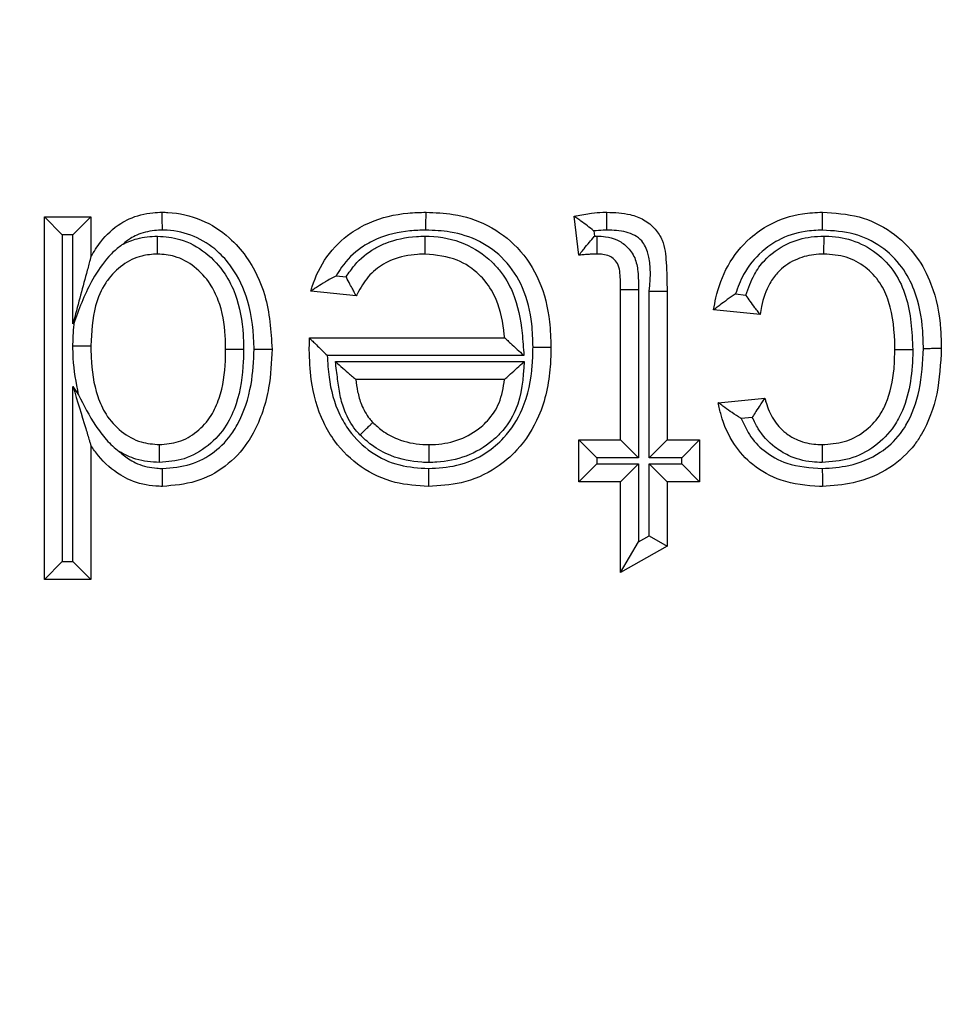
# Model space of a CAD drawing. Units: inches. Extents: x 0.5 to 8, y 0.3 to 10.7.
# Drawn here: x 1.8 to 1.8, y 5.7 to 5.8 of the extents above; entities that cross this region are included whole.
import ezdxf

# ---------------------------------------------------------------- set-up
doc = ezdxf.new("R2010")
doc.units = ezdxf.units.IN
doc.header["$MEASUREMENT"] = 0

msp = doc.modelspace()

# ---------------------------------------------------------------- linework, layer by layer
at = {"color": 7, "linetype": 'Continuous', "lineweight": 25}
for p, q in [((1.80667, 5.772737), (1.808831, 5.772737)), ((1.80667, 5.772737), (1.807503, 5.771904)), ((1.80667, 5.755885), (1.80667, 5.772737)), ((1.808831, 5.772737), (1.807997, 5.771904)), ((1.808831, 5.772737), (1.808831, 5.770877)), ((1.831517, 5.770955), (1.831301, 5.772768)), ((1.807503, 5.771904), (1.807503, 5.756718)), ((1.807997, 5.771904), (1.807503, 5.771904)), ((1.807997, 5.767759), (1.807997, 5.771904)), ((1.832222, 5.772081), (1.83225, 5.771841)), ((1.83225, 5.771841), (1.832371, 5.771843)), ((1.820238, 5.769997), (1.820702, 5.76995)), ((1.821169, 5.769065), (1.819053, 5.769281)), ((1.833461, 5.769355), (1.834294, 5.769355)), ((1.833461, 5.762367), (1.833461, 5.769355)), ((1.834294, 5.769355), (1.834294, 5.761533)), ((1.834788, 5.761533), (1.834788, 5.769277)), ((1.834788, 5.769277), (1.835622, 5.769277)), ((1.835622, 5.769277), (1.835622, 5.762367)), ((1.8388, 5.769152), (1.839285, 5.769104)), ((1.839943, 5.7682), (1.837782, 5.768416)), ((1.808062, 5.767872), (1.807997, 5.767759)), ((1.818995, 5.767102), (1.818995, 5.76712)), ((1.818995, 5.76712), (1.82806, 5.76712)), ((1.828964, 5.766287), (1.819824, 5.766287)), ((1.8202, 5.766009), (1.828983, 5.766009)), ((1.82806, 5.765175), (1.821146, 5.765175)), ((1.807997, 5.764856), (1.808257, 5.764467)), ((1.807997, 5.756718), (1.807997, 5.764856)), ((1.837998, 5.764095), (1.840159, 5.764311)), ((1.839583, 5.763416), (1.839065, 5.763364)), ((1.831517, 5.760422), (1.831517, 5.762367)), ((1.831517, 5.762367), (1.83235, 5.761533)), ((1.831517, 5.762367), (1.833461, 5.762367)), ((1.833461, 5.762367), (1.834294, 5.761533)), ((1.834788, 5.761533), (1.835622, 5.762367)), ((1.835622, 5.762367), (1.837134, 5.762367)), ((1.836301, 5.761533), (1.837134, 5.762367)), ((1.837134, 5.762367), (1.837134, 5.760422)), ((1.808831, 5.76211), (1.808831, 5.755885)), ((1.831517, 5.760422), (1.83235, 5.761256)), ((1.83235, 5.761533), (1.83235, 5.761256)), ((1.834294, 5.761533), (1.83235, 5.761533)), ((1.83235, 5.761256), (1.834294, 5.761256)), ((1.833461, 5.760422), (1.834294, 5.761256)), ((1.834294, 5.761256), (1.834294, 5.757628)), ((1.836301, 5.761533), (1.834788, 5.761533)), ((1.834788, 5.761256), (1.836301, 5.761256)), ((1.834788, 5.757909), (1.834788, 5.761256)), ((1.834788, 5.761256), (1.835622, 5.760422)), ((1.836301, 5.761256), (1.836301, 5.761533)), ((1.836301, 5.761256), (1.837134, 5.760422)), ((1.833461, 5.760422), (1.831517, 5.760422)), ((1.833461, 5.756196), (1.833461, 5.760422)), ((1.835622, 5.760422), (1.835622, 5.757424)), ((1.837134, 5.760422), (1.835622, 5.760422)), ((1.833461, 5.756196), (1.834294, 5.757628)), ((1.834294, 5.757628), (1.834788, 5.757909)), ((1.834788, 5.757909), (1.835622, 5.757424)), ((1.835622, 5.757424), (1.833461, 5.756196)), ((1.807503, 5.756718), (1.80667, 5.755885)), ((1.807503, 5.756718), (1.807997, 5.756718)), ((1.807997, 5.756718), (1.808831, 5.755885)), ((1.808831, 5.755885), (1.80667, 5.755885))]:
    msp.add_line(p, q, dxfattribs=at)
for points, knots in [([(1.805812, 5.827393), (1.799813, 5.827126), (1.787872, 5.826593), (1.770467, 5.82235), (1.75404, 5.815779), (1.738942, 5.806851), (1.725456, 5.795904), (1.71389, 5.783197), (1.704229, 5.769142), (1.699642, 5.758845), (1.69736, 5.753722)], [0, 0, 0, 0, 0.129251, 0.257287, 0.384107, 0.509714, 0.634106, 0.757284, 0.879249, 1, 1, 1, 1]), ([(1.698469, 5.710731), (1.698974, 5.718689), (1.699861, 5.732684), (1.706158, 5.751816), (1.714393, 5.76798), (1.725335, 5.782496), (1.738503, 5.795008), (1.753615, 5.805093), (1.770164, 5.812494), (1.787741, 5.817171), (1.799788, 5.817773), (1.805812, 5.818074)], [0, 0, 0, 0, 0.141454, 0.248772, 0.356089, 0.463532, 0.570968, 0.678271, 0.785565, 0.892785, 1, 1, 1, 1]), ([(1.805812, 5.784745), (1.801656, 5.784537), (1.793344, 5.784121), (1.781221, 5.780894), (1.769809, 5.775787), (1.759392, 5.768832), (1.750316, 5.760206), (1.742777, 5.750199), (1.7371, 5.739059), (1.73276, 5.72587), (1.732147, 5.71622), (1.731798, 5.710731)], [0, 0, 0, 0, 0.10728, 0.214566, 0.321858, 0.429163, 0.536558, 0.643964, 0.751229, 0.858495, 1, 1, 1, 1]), ([(1.808831, 5.770877), (1.808975, 5.771119), (1.809335, 5.771723), (1.809979, 5.77231), (1.81081, 5.772763), (1.811478, 5.772929), (1.812002, 5.772948), (1.812149, 5.772954)], [0, 0, 0, 0, 0.204248, 0.511075, 0.618055, 0.892812, 1, 1, 1, 1]), ([(1.812155, 5.77212), (1.812155, 5.772148), (1.812155, 5.772209), (1.812153, 5.772362), (1.812152, 5.772571), (1.81215, 5.772782), (1.812149, 5.772926), (1.812149, 5.772944), (1.812149, 5.772954)], [0, 0, 0, 0, 0.064139, 0.141743, 0.356405, 0.570967, 0.785483, 1, 1, 1, 1]), ([(1.812149, 5.772954), (1.812237, 5.772952), (1.812853, 5.772938), (1.813983, 5.772678), (1.81521, 5.771891), (1.81626, 5.770708), (1.817098, 5.768953), (1.8172, 5.767434), (1.817257, 5.76659)], [0, 0, 0, 0, 0.029186, 0.203381, 0.374018, 0.501355, 0.722676, 1, 1, 1, 1]), ([(1.819053, 5.769281), (1.819074, 5.769352), (1.819245, 5.769917), (1.819742, 5.770937), (1.820732, 5.77192), (1.822022, 5.772636), (1.823238, 5.772923), (1.824134, 5.772946), (1.824414, 5.772954)], [0, 0, 0, 0, 0.032026, 0.252243, 0.476994, 0.6165, 0.88009, 1, 1, 1, 1]), ([(1.824407, 5.77212), (1.824408, 5.772157), (1.824408, 5.772218), (1.824409, 5.772371), (1.824411, 5.772571), (1.824412, 5.772782), (1.824414, 5.772926), (1.824414, 5.772944), (1.824414, 5.772954)], [0, 0, 0, 0, 0.084453, 0.141516, 0.35617, 0.57079, 0.785395, 1, 1, 1, 1]), ([(1.824414, 5.772954), (1.824837, 5.772936), (1.825822, 5.772896), (1.827331, 5.77241), (1.828761, 5.771352), (1.829777, 5.769769), (1.830176, 5.768127), (1.830208, 5.767077), (1.83022, 5.766684)], [0, 0, 0, 0, 0.131502, 0.305607, 0.48346, 0.673755, 0.877981, 1, 1, 1, 1]), ([(1.831301, 5.772768), (1.831331, 5.772774), (1.831599, 5.77283), (1.83204, 5.772906), (1.832519, 5.77295), (1.832758, 5.772953), (1.832823, 5.772954)], [0, 0, 0, 0, 0.0615393, 0.5329138, 0.8729978, 1, 1, 1, 1]), ([(1.832222, 5.772081), (1.832216, 5.772085), (1.832114, 5.772165), (1.831903, 5.772328), (1.831627, 5.772532), (1.831432, 5.772673), (1.831321, 5.772753), (1.831307, 5.772763), (1.831301, 5.772768)], [0, 0, 0, 0, 0.013382, 0.24861, 0.512336, 0.709817, 0.85461, 1, 1, 1, 1]), ([(1.832822, 5.77212), (1.832822, 5.772162), (1.832822, 5.772223), (1.832822, 5.772375), (1.832823, 5.772571), (1.832823, 5.772782), (1.832823, 5.772926), (1.832823, 5.772944), (1.832823, 5.772954)], [0, 0, 0, 0, 0.095763, 0.141455, 0.356111, 0.570747, 0.785373, 1, 1, 1, 1]), ([(1.832823, 5.772954), (1.833188, 5.77294), (1.833777, 5.772918), (1.834551, 5.772628), (1.835074, 5.772213), (1.835501, 5.771535), (1.8356, 5.770515), (1.835614, 5.769723), (1.835622, 5.769277)], [0, 0, 0, 0, 0.200017, 0.32229, 0.448495, 0.561365, 0.75336, 1, 1, 1, 1]), ([(1.837782, 5.768416), (1.837815, 5.768601), (1.837939, 5.76931), (1.838384, 5.770519), (1.839303, 5.771674), (1.840502, 5.77251), (1.84168, 5.772907), (1.842528, 5.772941), (1.842839, 5.772954)], [0, 0, 0, 0, 0.075712, 0.289875, 0.511412, 0.658391, 0.874772, 1, 1, 1, 1]), ([(1.842839, 5.77212), (1.842839, 5.77215), (1.842839, 5.772211), (1.842839, 5.772364), (1.842839, 5.772571), (1.842839, 5.772782), (1.842839, 5.772926), (1.842839, 5.772944), (1.842839, 5.772954)], [0, 0, 0, 0, 0.068345, 0.141671, 0.35633, 0.57091, 0.785455, 1, 1, 1, 1]), ([(1.842839, 5.772954), (1.843416, 5.772917), (1.844543, 5.772845), (1.846086, 5.772106), (1.847234, 5.770987), (1.848055, 5.769422), (1.848341, 5.767932), (1.848363, 5.76692), (1.848369, 5.766627)], [0, 0, 0, 0, 0.181366, 0.354741, 0.528002, 0.679777, 0.907153, 1, 1, 1, 1]), ([(1.812155, 5.77212), (1.812031, 5.772115), (1.811624, 5.772101), (1.811109, 5.771975), (1.810635, 5.77172), (1.810437, 5.771562), (1.810326, 5.771473)], [0, 0, 0, 0, 0.187947, 0.61748, 0.785431, 1, 1, 1, 1]), ([(1.810326, 5.771473), (1.81054, 5.771567), (1.81105, 5.77179), (1.811607, 5.771823), (1.811929, 5.771843)], [0, 0, 0, 0, 0.421257, 1, 1, 1, 1]), ([(1.81193, 5.771009), (1.81193, 5.771018), (1.81193, 5.771037), (1.81193, 5.77118), (1.811929, 5.771392), (1.811929, 5.771601), (1.811929, 5.771754), (1.811929, 5.771815), (1.811929, 5.771843)], [0, 0, 0, 0, 0.214506, 0.42901, 0.643566, 0.858229, 0.93699, 1, 1, 1, 1]), ([(1.811929, 5.771843), (1.812281, 5.771814), (1.813084, 5.771748), (1.814204, 5.771114), (1.815061, 5.77019), (1.815699, 5.768891), (1.815912, 5.767676), (1.815926, 5.766812), (1.81593, 5.766586)], [0, 0, 0, 0, 0.142531, 0.325058, 0.506767, 0.648421, 0.90803, 1, 1, 1, 1]), ([(1.816423, 5.766589), (1.816423, 5.766596), (1.816405, 5.767355), (1.816271, 5.768706), (1.815559, 5.770241), (1.814667, 5.771245), (1.813655, 5.771894), (1.812729, 5.772107), (1.812228, 5.772118), (1.812155, 5.77212)], [0, 0, 0, 0, 0.002936, 0.292597, 0.516432, 0.642024, 0.806694, 0.971937, 1, 1, 1, 1]), ([(1.824407, 5.77212), (1.824159, 5.772114), (1.823377, 5.772093), (1.822331, 5.771852), (1.821249, 5.771251), (1.82062, 5.770638), (1.820318, 5.770132), (1.820238, 5.769997)], [0, 0, 0, 0, 0.151603, 0.477449, 0.641081, 0.904217, 1, 1, 1, 1]), ([(1.820702, 5.76995), (1.820828, 5.770137), (1.82118, 5.770656), (1.821823, 5.771182), (1.822795, 5.771652), (1.82361, 5.771819), (1.82424, 5.771839), (1.824377, 5.771843)], [0, 0, 0, 0, 0.156456, 0.434635, 0.562168, 0.904916, 1, 1, 1, 1]), ([(1.82438, 5.771009), (1.82438, 5.771018), (1.82438, 5.771037), (1.824379, 5.77118), (1.824379, 5.771392), (1.824378, 5.7716), (1.824377, 5.771753), (1.824377, 5.771814), (1.824377, 5.771843)], [0, 0, 0, 0, 0.214523, 0.429045, 0.643611, 0.858272, 0.934906, 1, 1, 1, 1]), ([(1.824377, 5.771843), (1.824439, 5.771841), (1.825058, 5.771827), (1.826195, 5.771608), (1.827244, 5.770898), (1.827984, 5.770098), (1.82862, 5.769029), (1.828871, 5.767624), (1.82894, 5.766635), (1.828964, 5.766287)], [0, 0, 0, 0, 0.023014, 0.229201, 0.417722, 0.480375, 0.632265, 0.870305, 1, 1, 1, 1]), ([(1.829387, 5.766684), (1.829376, 5.767043), (1.829348, 5.76798), (1.829007, 5.769416), (1.828142, 5.770768), (1.826937, 5.77166), (1.825642, 5.772072), (1.824785, 5.772106), (1.824407, 5.77212)], [0, 0, 0, 0, 0.128766, 0.3366, 0.52104, 0.692877, 0.864402, 1, 1, 1, 1]), ([(1.831517, 5.770955), (1.831522, 5.770962), (1.831532, 5.770975), (1.831618, 5.771081), (1.831773, 5.771273), (1.831991, 5.771538), (1.832164, 5.771742), (1.832246, 5.771835), (1.83225, 5.771841)], [0, 0, 0, 0, 0.143212, 0.285767, 0.486639, 0.761091, 0.986557, 1, 1, 1, 1]), ([(1.832822, 5.77212), (1.832765, 5.77212), (1.832564, 5.772118), (1.832365, 5.772096), (1.832222, 5.772081)], [0, 0, 0, 0, 0.283395, 1, 1, 1, 1]), ([(1.832364, 5.771009), (1.832364, 5.771018), (1.832364, 5.771037), (1.832365, 5.77118), (1.832367, 5.771392), (1.832369, 5.771595), (1.83237, 5.771747), (1.832371, 5.771809), (1.832371, 5.771843)], [0, 0, 0, 0, 0.214585, 0.429168, 0.643775, 0.858429, 0.922851, 1, 1, 1, 1]), ([(1.832371, 5.771843), (1.832498, 5.771838), (1.83281, 5.771826), (1.833296, 5.771696), (1.833787, 5.771363), (1.834158, 5.770848), (1.834287, 5.770134), (1.834292, 5.769637), (1.834294, 5.769355)], [0, 0, 0, 0, 0.1053004, 0.2575912, 0.4092632, 0.588625, 0.7657698, 1, 1, 1, 1]), ([(1.834788, 5.769277), (1.834853, 5.770002), (1.834927, 5.770839), (1.834436, 5.771656), (1.83412, 5.771899), (1.833568, 5.772099), (1.833123, 5.772111), (1.832822, 5.77212)], [0, 0, 0, 0, 0.501806, 0.579482, 0.680018, 0.783364, 1, 1, 1, 1]), ([(1.842839, 5.77212), (1.842571, 5.77211), (1.841861, 5.772082), (1.840876, 5.771754), (1.839888, 5.771061), (1.839183, 5.770198), (1.838913, 5.76946), (1.8388, 5.769152)], [0, 0, 0, 0, 0.149022, 0.395731, 0.564037, 0.817802, 1, 1, 1, 1]), ([(1.839285, 5.769104), (1.8394, 5.769429), (1.839603, 5.770005), (1.840223, 5.77087), (1.841134, 5.771521), (1.842136, 5.771814), (1.842719, 5.771835), (1.842917, 5.771843)], [0, 0, 0, 0, 0.210043, 0.372347, 0.643454, 0.878566, 1, 1, 1, 1]), ([(1.847536, 5.766625), (1.84753, 5.766897), (1.847511, 5.76781), (1.847264, 5.769128), (1.84656, 5.770474), (1.8456, 5.77141), (1.844298, 5.772032), (1.843339, 5.77209), (1.842839, 5.77212)], [0, 0, 0, 0, 0.100041, 0.334798, 0.483464, 0.650614, 0.817817, 1, 1, 1, 1]), ([(1.842914, 5.771009), (1.842914, 5.771018), (1.842914, 5.771037), (1.842914, 5.77118), (1.842915, 5.771392), (1.842916, 5.771594), (1.842917, 5.771747), (1.842917, 5.771808), (1.842917, 5.771843)], [0, 0, 0, 0, 0.21459, 0.429179, 0.64379, 0.858444, 0.921154, 1, 1, 1, 1]), ([(1.842917, 5.771843), (1.842942, 5.771842), (1.843373, 5.771832), (1.844242, 5.771717), (1.84538, 5.771114), (1.846248, 5.770185), (1.846943, 5.768656), (1.847002, 5.767412), (1.847042, 5.766569)], [0, 0, 0, 0, 0.0096121, 0.171794, 0.3428618, 0.5108377, 0.6682158, 1, 1, 1, 1]), ([(1.810326, 5.771473), (1.810181, 5.771365), (1.809946, 5.771189), (1.809448, 5.770666), (1.808723, 5.769624), (1.808317, 5.768547), (1.808062, 5.767872)], [0, 0, 0, 0, 0.125308, 0.203561, 0.500579, 1, 1, 1, 1]), ([(1.808831, 5.770877), (1.80883, 5.770874), (1.808827, 5.770866), (1.808808, 5.770791), (1.808744, 5.770555), (1.808477, 5.769555), (1.80821, 5.768557), (1.808, 5.767768), (1.807997, 5.767759)], [0, 0, 0, 0, 0.025347, 0.056672, 0.113259, 0.292959, 0.991448, 1, 1, 1, 1]), ([(1.81193, 5.771009), (1.811683, 5.770993), (1.811106, 5.770954), (1.810271, 5.77053), (1.809764, 5.770022), (1.809323, 5.769392), (1.808906, 5.768393), (1.808859, 5.767375), (1.808831, 5.766749)], [0, 0, 0, 0, 0.1251095, 0.2917868, 0.4625344, 0.4846246, 0.6833121, 1, 1, 1, 1]), ([(1.815096, 5.766587), (1.815093, 5.766795), (1.815081, 5.767561), (1.814903, 5.768615), (1.81437, 5.769706), (1.813688, 5.770441), (1.812815, 5.770938), (1.812198, 5.770988), (1.81193, 5.771009)], [0, 0, 0, 0, 0.10285, 0.379264, 0.518924, 0.696971, 0.868093, 1, 1, 1, 1]), ([(1.82438, 5.771009), (1.824259, 5.771005), (1.823735, 5.770989), (1.823064, 5.770855), (1.822289, 5.770482), (1.821688, 5.769982), (1.821345, 5.769412), (1.821187, 5.7691), (1.821169, 5.769065)], [0, 0, 0, 0, 0.090854, 0.394881, 0.504343, 0.736946, 0.970221, 1, 1, 1, 1]), ([(1.82806, 5.76712), (1.828056, 5.767167), (1.828007, 5.767769), (1.827833, 5.768708), (1.827305, 5.769605), (1.826709, 5.770247), (1.825815, 5.77087), (1.82489, 5.770959), (1.82438, 5.771009)], [0, 0, 0, 0, 0.023946, 0.304203, 0.471265, 0.539364, 0.745739, 1, 1, 1, 1]), ([(1.832364, 5.771009), (1.83231, 5.771008), (1.832186, 5.771007), (1.831988, 5.770996), (1.831768, 5.77098), (1.83161, 5.770964), (1.831525, 5.770956), (1.831517, 5.770955)], [0, 0, 0, 0, 0.191931, 0.437538, 0.699678, 0.969376, 1, 1, 1, 1]), ([(1.833461, 5.769355), (1.833457, 5.769609), (1.833452, 5.769991), (1.833385, 5.770487), (1.833187, 5.770758), (1.832934, 5.77093), (1.832651, 5.770999), (1.832456, 5.771006), (1.832364, 5.771009)], [0, 0, 0, 0, 0.329392, 0.494173, 0.631409, 0.748121, 0.881466, 1, 1, 1, 1]), ([(1.842914, 5.771009), (1.842755, 5.771003), (1.842295, 5.770987), (1.841518, 5.770763), (1.840813, 5.770266), (1.840284, 5.769504), (1.840043, 5.768823), (1.839963, 5.768323), (1.839943, 5.7682)], [0, 0, 0, 0, 0.105546, 0.305395, 0.52859, 0.663094, 0.917532, 1, 1, 1, 1]), ([(1.846209, 5.76657), (1.846208, 5.766612), (1.846201, 5.767363), (1.846108, 5.76845), (1.84555, 5.769709), (1.844865, 5.770436), (1.843951, 5.770932), (1.843265, 5.770983), (1.842914, 5.771009)], [0, 0, 0, 0, 0.020331, 0.360681, 0.51391, 0.67283, 0.832384, 1, 1, 1, 1]), ([(1.820238, 5.769997), (1.820232, 5.769994), (1.82006, 5.769903), (1.819754, 5.769731), (1.819396, 5.769508), (1.819185, 5.769369), (1.819074, 5.769294), (1.81906, 5.769285), (1.819053, 5.769281)], [0, 0, 0, 0, 0.01229, 0.329991, 0.591099, 0.765089, 0.882182, 1, 1, 1, 1]), ([(1.821169, 5.769065), (1.821165, 5.769072), (1.821157, 5.769087), (1.821094, 5.769202), (1.821, 5.769376), (1.820868, 5.769623), (1.820762, 5.769828), (1.820705, 5.769943), (1.820702, 5.76995)], [0, 0, 0, 0, 0.1700136, 0.3395688, 0.5203694, 0.7321408, 0.9846815, 1, 1, 1, 1]), ([(1.8388, 5.769152), (1.838795, 5.769148), (1.838664, 5.769062), (1.838413, 5.768889), (1.838108, 5.768663), (1.83791, 5.768513), (1.837802, 5.768431), (1.837789, 5.768421), (1.837782, 5.768416)], [0, 0, 0, 0, 0.012762, 0.283558, 0.551249, 0.738518, 0.86892, 1, 1, 1, 1]), ([(1.839943, 5.7682), (1.839938, 5.768207), (1.839927, 5.76822), (1.839843, 5.768329), (1.839695, 5.768523), (1.839498, 5.768792), (1.839354, 5.769002), (1.839289, 5.769098), (1.839285, 5.769104)], [0, 0, 0, 0, 0.1475237, 0.2943998, 0.4997236, 0.7744245, 0.9862238, 1, 1, 1, 1]), ([(1.807997, 5.766749), (1.807997, 5.766768), (1.808001, 5.767143), (1.808033, 5.767517), (1.808062, 5.767872)], [0, 0, 0, 0, 0.050959, 1, 1, 1, 1]), ([(1.807997, 5.766749), (1.808044, 5.766749), (1.808105, 5.766749), (1.808257, 5.766749), (1.808448, 5.766749), (1.808659, 5.766749), (1.808803, 5.766749), (1.808821, 5.766749), (1.808831, 5.766749)], [0, 0, 0, 0, 0.106612, 0.141407, 0.356068, 0.570716, 0.785358, 1, 1, 1, 1]), ([(1.808257, 5.764467), (1.808149, 5.765032), (1.808004, 5.765788), (1.807999, 5.766555), (1.807997, 5.766749)], [0, 0, 0, 0, 0.747178, 1, 1, 1, 1]), ([(1.808831, 5.766749), (1.808833, 5.766568), (1.808843, 5.765773), (1.808996, 5.764667), (1.809518, 5.763487), (1.810207, 5.762728), (1.811094, 5.762223), (1.811729, 5.762173), (1.812017, 5.762151)], [0, 0, 0, 0, 0.08675, 0.3803522, 0.5267294, 0.6975895, 0.8628956, 1, 1, 1, 1]), ([(1.818985, 5.766566), (1.818985, 5.766567), (1.818985, 5.766567), (1.818985, 5.766575), (1.818986, 5.766604), (1.818987, 5.766685), (1.818989, 5.766811), (1.818992, 5.766958), (1.818994, 5.767056), (1.818995, 5.767102)], [0, 0, 0, 0, 0.015707, 0.03631, 0.074588, 0.211161, 0.480824, 0.756425, 1, 1, 1, 1]), ([(1.818995, 5.767102), (1.818996, 5.767101), (1.819014, 5.767083), (1.819076, 5.767022), (1.819225, 5.766876), (1.819471, 5.766633), (1.819683, 5.766424), (1.819819, 5.766292), (1.819824, 5.766287)], [0, 0, 0, 0, 0.0116612, 0.1732992, 0.3759356, 0.5986644, 0.9852517, 1, 1, 1, 1]), ([(1.82806, 5.76712), (1.828066, 5.767114), (1.828078, 5.767103), (1.828178, 5.767011), (1.828363, 5.766841), (1.828636, 5.766589), (1.828853, 5.766389), (1.828959, 5.766291), (1.828964, 5.766287)], [0, 0, 0, 0, 0.132893, 0.265083, 0.456771, 0.733493, 0.98714, 1, 1, 1, 1]), ([(1.812017, 5.762151), (1.812319, 5.762175), (1.812946, 5.762225), (1.813795, 5.762726), (1.814442, 5.763443), (1.814938, 5.764571), (1.815083, 5.76564), (1.815094, 5.766408), (1.815096, 5.766587)], [0, 0, 0, 0, 0.148242, 0.308059, 0.473754, 0.619175, 0.911654, 1, 1, 1, 1]), ([(1.81593, 5.766586), (1.815927, 5.766396), (1.815915, 5.765539), (1.815741, 5.764314), (1.815144, 5.762972), (1.814322, 5.76206), (1.813223, 5.761417), (1.812407, 5.761349), (1.812019, 5.761317)], [0, 0, 0, 0, 0.07753, 0.349744, 0.496789, 0.669614, 0.842865, 1, 1, 1, 1]), ([(1.817257, 5.76659), (1.817227, 5.765989), (1.81716, 5.764641), (1.816675, 5.763175), (1.81595, 5.761956), (1.815119, 5.761085), (1.813723, 5.760339), (1.812684, 5.760251), (1.812159, 5.760206)], [0, 0, 0, 0, 0.197005, 0.441375, 0.494655, 0.661346, 0.828815, 1, 1, 1, 1]), ([(1.812165, 5.76104), (1.812604, 5.761077), (1.813463, 5.76115), (1.814611, 5.761765), (1.815291, 5.762479), (1.81591, 5.763523), (1.816337, 5.764831), (1.816396, 5.76604), (1.816423, 5.766589)], [0, 0, 0, 0, 0.16716, 0.326438, 0.485736, 0.53752, 0.790097, 1, 1, 1, 1]), ([(1.815096, 5.766587), (1.815105, 5.766587), (1.815124, 5.766587), (1.815268, 5.766586), (1.815479, 5.766586), (1.815672, 5.766586), (1.815824, 5.766586), (1.815886, 5.766586), (1.81593, 5.766586)], [0, 0, 0, 0, 0.214634, 0.429267, 0.643909, 0.858567, 0.899345, 1, 1, 1, 1]), ([(1.816423, 5.766589), (1.816456, 5.766589), (1.816518, 5.766589), (1.81667, 5.766589), (1.816874, 5.766589), (1.817086, 5.76659), (1.817229, 5.76659), (1.817248, 5.76659), (1.817257, 5.76659)], [0, 0, 0, 0, 0.075176, 0.141589, 0.356244, 0.570846, 0.785422, 1, 1, 1, 1]), ([(1.824529, 5.760206), (1.824007, 5.760238), (1.822903, 5.760306), (1.821352, 5.761037), (1.820265, 5.762089), (1.819444, 5.763471), (1.819043, 5.764942), (1.819002, 5.766101), (1.818985, 5.766566)], [0, 0, 0, 0, 0.164113, 0.347143, 0.527955, 0.633862, 0.852762, 1, 1, 1, 1]), ([(1.819824, 5.766287), (1.819842, 5.765954), (1.819894, 5.765014), (1.820216, 5.763806), (1.820919, 5.76262), (1.82183, 5.761739), (1.823141, 5.761121), (1.824077, 5.761066), (1.824528, 5.76104)], [0, 0, 0, 0, 0.126327, 0.357329, 0.464331, 0.646773, 0.829517, 1, 1, 1, 1]), ([(1.824528, 5.76104), (1.824971, 5.761064), (1.825913, 5.761116), (1.827131, 5.761651), (1.82819, 5.762554), (1.829052, 5.763921), (1.829361, 5.765428), (1.829381, 5.766406), (1.829387, 5.766684)], [0, 0, 0, 0, 0.157354, 0.335346, 0.462407, 0.650471, 0.900489, 1, 1, 1, 1]), ([(1.83022, 5.766684), (1.830214, 5.766383), (1.830191, 5.765294), (1.829831, 5.763582), (1.82883, 5.762001), (1.827575, 5.760932), (1.826144, 5.760299), (1.825038, 5.760236), (1.824529, 5.760206)], [0, 0, 0, 0, 0.093213, 0.336988, 0.529548, 0.659321, 0.842949, 1, 1, 1, 1]), ([(1.829387, 5.766684), (1.829426, 5.766684), (1.829487, 5.766684), (1.82964, 5.766684), (1.829838, 5.766684), (1.830049, 5.766684), (1.830193, 5.766684), (1.830211, 5.766684), (1.83022, 5.766684)], [0, 0, 0, 0, 0.0894877, 0.1414867, 0.3561412, 0.570769, 0.7853843, 1, 1, 1, 1]), ([(1.847042, 5.766569), (1.847042, 5.766544), (1.847031, 5.765586), (1.846893, 5.764318), (1.846124, 5.762858), (1.84531, 5.762025), (1.844123, 5.761411), (1.843253, 5.761348), (1.842824, 5.761317)], [0, 0, 0, 0, 0.010013, 0.37902, 0.485449, 0.658085, 0.83116, 1, 1, 1, 1]), ([(1.842829, 5.762151), (1.843176, 5.762175), (1.843868, 5.762223), (1.844808, 5.762709), (1.845448, 5.763363), (1.845965, 5.764354), (1.846184, 5.765419), (1.846202, 5.766272), (1.846209, 5.76657)], [0, 0, 0, 0, 0.164538, 0.32798, 0.491869, 0.592782, 0.857836, 1, 1, 1, 1]), ([(1.842837, 5.76104), (1.843252, 5.761067), (1.844193, 5.761129), (1.84549, 5.761667), (1.846327, 5.762428), (1.846967, 5.763405), (1.847444, 5.764741), (1.847504, 5.765975), (1.847536, 5.766625)], [0, 0, 0, 0, 0.150543, 0.341262, 0.496397, 0.553027, 0.764494, 1, 1, 1, 1]), ([(1.848369, 5.766627), (1.848334, 5.765916), (1.848265, 5.764534), (1.847717, 5.763027), (1.846957, 5.761869), (1.845953, 5.760955), (1.844419, 5.760313), (1.843322, 5.760239), (1.842843, 5.760206)], [0, 0, 0, 0, 0.222631, 0.432809, 0.491391, 0.656514, 0.849927, 1, 1, 1, 1]), ([(1.846209, 5.76657), (1.846218, 5.76657), (1.846236, 5.76657), (1.84638, 5.76657), (1.846591, 5.76657), (1.846782, 5.766569), (1.846933, 5.766569), (1.846995, 5.766569), (1.847042, 5.766569)], [0, 0, 0, 0, 0.214644, 0.429287, 0.643937, 0.858599, 0.89202, 1, 1, 1, 1]), ([(1.847536, 5.766625), (1.847577, 5.766625), (1.847638, 5.766625), (1.84779, 5.766625), (1.847986, 5.766626), (1.848198, 5.766627), (1.848341, 5.766627), (1.84836, 5.766627), (1.848369, 5.766627)], [0, 0, 0, 0, 0.094132, 0.141463, 0.356119, 0.570753, 0.785376, 1, 1, 1, 1]), ([(1.821342, 5.762602), (1.821272, 5.762678), (1.820976, 5.763001), (1.820639, 5.763622), (1.820398, 5.764434), (1.820301, 5.765214), (1.820235, 5.765738), (1.8202, 5.766009)], [0, 0, 0, 0, 0.08492, 0.358086, 0.567458, 0.776302, 1, 1, 1, 1]), ([(1.8202, 5.766009), (1.820205, 5.766004), (1.820319, 5.765904), (1.820549, 5.765702), (1.820835, 5.76545), (1.821025, 5.765282), (1.821127, 5.765192), (1.82114, 5.765181), (1.821146, 5.765175)], [0, 0, 0, 0, 0.012686, 0.275136, 0.553846, 0.742693, 0.870982, 1, 1, 1, 1]), ([(1.828983, 5.766009), (1.828926, 5.765236), (1.828836, 5.76403), (1.828072, 5.762859), (1.827293, 5.762121), (1.826312, 5.761546), (1.82525, 5.761333), (1.824661, 5.76132), (1.824537, 5.761317)], [0, 0, 0, 0, 0.31369, 0.489693, 0.560562, 0.756583, 0.949029, 1, 1, 1, 1]), ([(1.82806, 5.765175), (1.828066, 5.765181), (1.828078, 5.765192), (1.828179, 5.765283), (1.828366, 5.765452), (1.828645, 5.765704), (1.828868, 5.765905), (1.828978, 5.766004), (1.828983, 5.766009)], [0, 0, 0, 0, 0.131082, 0.261448, 0.451828, 0.729496, 0.987222, 1, 1, 1, 1]), ([(1.821146, 5.765175), (1.821171, 5.764986), (1.821222, 5.764591), (1.821407, 5.763966), (1.821663, 5.763483), (1.821887, 5.763241), (1.821939, 5.763184)], [0, 0, 0, 0, 0.262366, 0.547453, 0.893314, 1, 1, 1, 1]), ([(1.824539, 5.762151), (1.824645, 5.762153), (1.825135, 5.762164), (1.826004, 5.762336), (1.8268, 5.762802), (1.827415, 5.763385), (1.827895, 5.764105), (1.828003, 5.764804), (1.82806, 5.765175)], [0, 0, 0, 0, 0.06234, 0.286853, 0.509195, 0.590345, 0.782555, 1, 1, 1, 1]), ([(1.807997, 5.764856), (1.808, 5.764847), (1.8082, 5.764189), (1.808463, 5.763322), (1.80873, 5.762443), (1.808803, 5.762201), (1.808827, 5.762122), (1.808829, 5.762114), (1.808831, 5.76211)], [0, 0, 0, 0, 0.008986, 0.660402, 0.863934, 0.931289, 0.96937, 1, 1, 1, 1]), ([(1.808257, 5.764467), (1.8085, 5.763977), (1.808866, 5.763241), (1.809376, 5.762587), (1.809641, 5.762276), (1.809829, 5.762076), (1.810039, 5.761911), (1.810146, 5.761826)], [0, 0, 0, 0, 0.499665, 0.749711, 0.756119, 0.874363, 1, 1, 1, 1]), ([(1.839065, 5.763364), (1.839059, 5.763368), (1.838916, 5.763457), (1.838648, 5.763629), (1.838328, 5.763853), (1.838127, 5.764), (1.838018, 5.76408), (1.838005, 5.76409), (1.837998, 5.764095)], [0, 0, 0, 0, 0.012605, 0.298926, 0.563204, 0.746234, 0.872774, 1, 1, 1, 1]), ([(1.842843, 5.760206), (1.8428, 5.760207), (1.84215, 5.76022), (1.84099, 5.760367), (1.839616, 5.761112), (1.838648, 5.762183), (1.838184, 5.763226), (1.838039, 5.763906), (1.837998, 5.764095)], [0, 0, 0, 0, 0.019073, 0.286663, 0.506214, 0.693419, 0.914477, 1, 1, 1, 1]), ([(1.840159, 5.764311), (1.840154, 5.764304), (1.840145, 5.76429), (1.840068, 5.764176), (1.839935, 5.763978), (1.839764, 5.763714), (1.83964, 5.763513), (1.839587, 5.763422), (1.839583, 5.763416)], [0, 0, 0, 0, 0.157156, 0.313745, 0.522575, 0.78835, 0.985614, 1, 1, 1, 1]), ([(1.840159, 5.764311), (1.840178, 5.764244), (1.840277, 5.763904), (1.840523, 5.763305), (1.841037, 5.762726), (1.841692, 5.76233), (1.842285, 5.762169), (1.8427, 5.762155), (1.842829, 5.762151)], [0, 0, 0, 0, 0.056465, 0.284901, 0.515826, 0.665272, 0.896234, 1, 1, 1, 1]), ([(1.821342, 5.762602), (1.821365, 5.762624), (1.821409, 5.762667), (1.821518, 5.762773), (1.821665, 5.762917), (1.821817, 5.763064), (1.821919, 5.763164), (1.821933, 5.763177), (1.821939, 5.763184)], [0, 0, 0, 0, 0.072164, 0.141621, 0.356278, 0.570871, 0.785435, 1, 1, 1, 1]), ([(1.821939, 5.763184), (1.822078, 5.763052), (1.822416, 5.762732), (1.82319, 5.762321), (1.823954, 5.762164), (1.824446, 5.762153), (1.824539, 5.762151)], [0, 0, 0, 0, 0.199054, 0.486037, 0.902595, 1, 1, 1, 1]), ([(1.839065, 5.763364), (1.83918, 5.763109), (1.839437, 5.762544), (1.840142, 5.761782), (1.841307, 5.76114), (1.842275, 5.761077), (1.842837, 5.76104)], [0, 0, 0, 0, 0.176998, 0.392035, 0.647121, 1, 1, 1, 1]), ([(1.842824, 5.761317), (1.842669, 5.761323), (1.842135, 5.761342), (1.841363, 5.761553), (1.840494, 5.76208), (1.83992, 5.762712), (1.839669, 5.763237), (1.839583, 5.763416)], [0, 0, 0, 0, 0.113856, 0.391216, 0.573549, 0.854829, 1, 1, 1, 1]), ([(1.824537, 5.761317), (1.82443, 5.76132), (1.823834, 5.761333), (1.822896, 5.761529), (1.821939, 5.76204), (1.821515, 5.762439), (1.821342, 5.762602)], [0, 0, 0, 0, 0.091095, 0.506632, 0.799148, 1, 1, 1, 1]), ([(1.812159, 5.760206), (1.812055, 5.76021), (1.811548, 5.760226), (1.81087, 5.760376), (1.809959, 5.760858), (1.809313, 5.761406), (1.808942, 5.761947), (1.808831, 5.76211)], [0, 0, 0, 0, 0.0785812, 0.3803887, 0.5081483, 0.8515635, 1, 1, 1, 1]), ([(1.810146, 5.761826), (1.810309, 5.761691), (1.810574, 5.761473), (1.811153, 5.761171), (1.811681, 5.761056), (1.812077, 5.761043), (1.812165, 5.76104)], [0, 0, 0, 0, 0.285058, 0.463344, 0.880007, 1, 1, 1, 1]), ([(1.812019, 5.761317), (1.811647, 5.761343), (1.810987, 5.761388), (1.810402, 5.761693), (1.810146, 5.761826)], [0, 0, 0, 0, 0.562931, 1, 1, 1, 1]), ([(1.812019, 5.761317), (1.812019, 5.761347), (1.812019, 5.761409), (1.812019, 5.761562), (1.812018, 5.761768), (1.812018, 5.761979), (1.812017, 5.762123), (1.812017, 5.762141), (1.812017, 5.762151)], [0, 0, 0, 0, 0.069177, 0.14166, 0.356318, 0.570902, 0.78545, 1, 1, 1, 1]), ([(1.824539, 5.762151), (1.824539, 5.762141), (1.824539, 5.762123), (1.824538, 5.761979), (1.824538, 5.761768), (1.824538, 5.761563), (1.824538, 5.76141), (1.824538, 5.761349), (1.824537, 5.761317)], [0, 0, 0, 0, 0.214566, 0.429131, 0.643726, 0.858382, 0.92756, 1, 1, 1, 1]), ([(1.842829, 5.762151), (1.842829, 5.762141), (1.842829, 5.762123), (1.842828, 5.761979), (1.842827, 5.761768), (1.842825, 5.76156), (1.842824, 5.761407), (1.842824, 5.761345), (1.842824, 5.761317)], [0, 0, 0, 0, 0.214523, 0.429045, 0.643612, 0.858273, 0.934887, 1, 1, 1, 1]), ([(1.812159, 5.760206), (1.812159, 5.760215), (1.812159, 5.760234), (1.81216, 5.760377), (1.812162, 5.760589), (1.812163, 5.760796), (1.812164, 5.760949), (1.812165, 5.761011), (1.812165, 5.76104)], [0, 0, 0, 0, 0.2145317, 0.429062, 0.643634, 0.8582937, 0.9338877, 1, 1, 1, 1]), ([(1.824528, 5.76104), (1.824528, 5.761009), (1.824528, 5.760947), (1.824528, 5.760795), (1.824528, 5.760589), (1.824528, 5.760377), (1.824529, 5.760234), (1.824529, 5.760215), (1.824529, 5.760206)], [0, 0, 0, 0, 0.0707, 0.141639, 0.356295, 0.570885, 0.785442, 1, 1, 1, 1]), ([(1.842837, 5.76104), (1.842837, 5.76101), (1.842837, 5.760949), (1.842838, 5.760796), (1.84284, 5.760589), (1.842842, 5.760377), (1.842843, 5.760234), (1.842843, 5.760215), (1.842843, 5.760206)], [0, 0, 0, 0, 0.06753, 0.141684, 0.356343, 0.57092, 0.78546, 1, 1, 1, 1])]:
    msp.add_open_spline(points, degree=3, knots=knots, dxfattribs=at)

doc.saveas('drawing.dxf')
